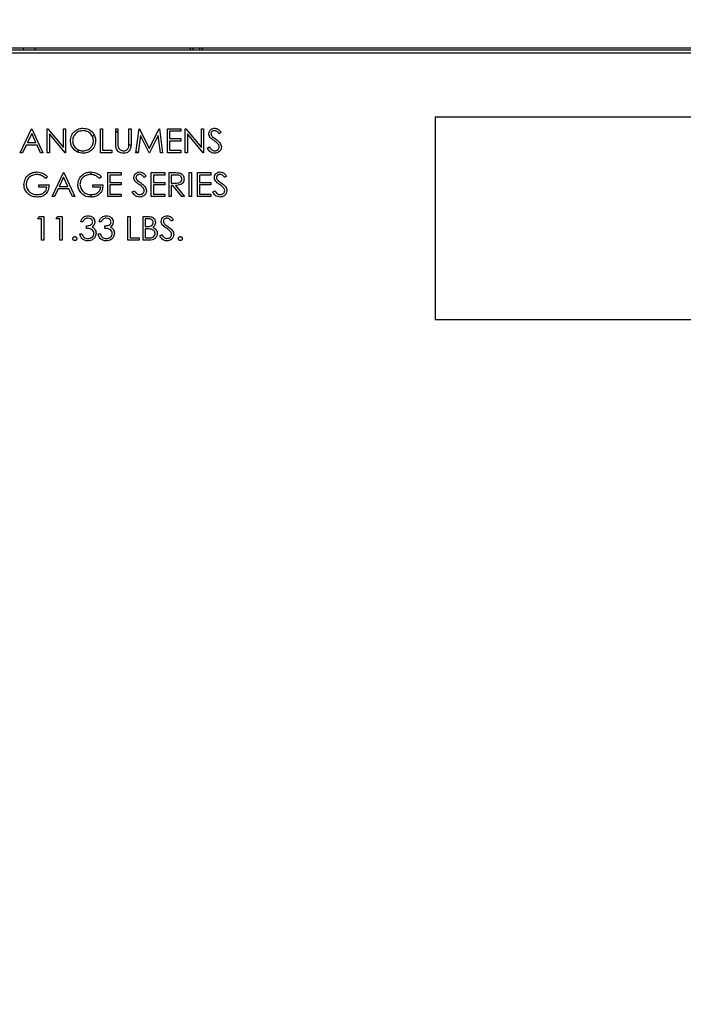
# Paper-space layout 'Sheet2' of a CAD drawing. Units: inches. Extents: x 6 to 198, y 3 to 129.
# Drawn here: x 93 to 99, y 89 to 98 of the extents above; entities that cross this region are included whole.
import ezdxf

# ---------------------------------------------------------------- set-up
doc = ezdxf.new("R2010")
doc.units = ezdxf.units.IN
doc.header["$MEASUREMENT"] = 0
doc.layers.add('LAYER_1', color=5, linetype='Continuous')
doc.styles.add('SLDTEXTSTYLE0', font='TXT', dxfattribs={"width": 0.75})
doc.dimstyles.new('SLDDIMSTYLE0', dxfattribs={"dimtxt": 1.25, "dimasz": 1.25, "dimexe": 0, "dimexo": 0.0625, "dimgap": 0.3125, "dimtad": 0, "dimtih": 1, "dimtoh": 1, "dimrnd": 1e-09, "dimzin": 12, "dimdsep": 46, "dimtxsty": 'SLDTEXTSTYLE0', "dimsah": 1, "dimcen": 0.09, "dimadec": 0, "dimazin": 3, "dimtfac": 1, "dimtofl": 0, "dimtmove": 0, "dimatfit": 3, "dimfxl": 1, "dimfrac": 2, "dimtolj": 1, "dimtzin": 12, "dimarcsym": 0})

# ---------------------------------------------------------------- blocks, each defined once
blk = doc.blocks.new('_D_29')
at = {"layer": 'LAYER_1', "color": 7, "ltscale": 12}
for p, q in [((84.266, 93.3519), (84.266, 102.418)), ((101.2718, 93.3519), (101.2718, 102.418)), ((84.266, 100.918), (89.2169, 100.918)), ((90.6914, 100.918), (90.3112, 100.918)), ((90.3112, 100.918), (90.3112, 98.9319)), ((94.8465, 100.918), (95.2267, 100.918)), ((95.2267, 100.918), (95.2267, 98.9319)), ((101.2718, 100.918), (96.321, 100.918)), ((90.3112, 98.9319), (90.6914, 98.9319)), ((95.2267, 98.9319), (94.8465, 98.9319))]:
    blk.add_line(p, q, dxfattribs=at)
for points in [[(84.266, 100.918), (85.516, 100.7257), (85.516, 101.1103)], [(101.2718, 100.918), (100.0218, 101.1103), (100.0218, 100.7257)]]:
    blk.add_solid(points, dxfattribs=at)
at = {"layer": 'LAYER_1', "color": 7, "ltscale": 12, "char_height": 1.25, "attachment_point": 1, "style": 'SLDTEXTSTYLE0'}
for s, insert in [('17.01', (90.6914, 102.7828)), ('431.9', (90.6914, 100.5433))]:
    blk.add_mtext(s, dxfattribs=dict(at, insert=insert))
blk = doc.blocks.new('_D_31')
at = {"layer": 'LAYER_1', "color": 7, "ltscale": 12}
for p, q in [((38.6845, 93.3519), (38.6845, 109.9738)), ((101.2718, 93.3519), (101.2718, 109.9738)), ((38.6845, 108.4738), (65.9643, 108.4738)), ((67.4388, 108.4738), (67.0586, 108.4738)), ((67.0586, 108.4738), (67.0586, 106.4877)), ((72.5175, 108.4738), (72.8977, 108.4738)), ((72.8977, 108.4738), (72.8977, 106.4877)), ((101.2718, 108.4738), (73.992, 108.4738)), ((67.0586, 106.4877), (67.4388, 106.4877)), ((72.8977, 106.4877), (72.5175, 106.4877))]:
    blk.add_line(p, q, dxfattribs=at)
for points in [[(38.6845, 108.4738), (39.9345, 108.2815), (39.9345, 108.6661)], [(101.2718, 108.4738), (100.0218, 108.6661), (100.0218, 108.2815)]]:
    blk.add_solid(points, dxfattribs=at)
at = {"layer": 'LAYER_1', "color": 7, "ltscale": 12, "char_height": 1.25, "attachment_point": 1, "style": 'SLDTEXTSTYLE0'}
for s, insert in [('62.59', (67.9006, 110.3386)), ('1589.7', (67.4388, 108.099))]:
    blk.add_mtext(s, dxfattribs=dict(at, insert=insert))
blk = doc.blocks.new('_D_41')
at = {"layer": 'LAYER_1', "color": 7, "ltscale": 12}
for p, q in [((106.0019, 98.0801), (118.8588, 98.0801)), ((117.3588, 98.0801), (117.3588, 90.3541)), ((115.2813, 88.1145), (114.9011, 88.1145)), ((114.9011, 88.1145), (114.9011, 86.1284)), ((119.4364, 88.1145), (119.8166, 88.1145)), ((119.8166, 88.1145), (119.8166, 86.1284)), ((114.9011, 86.1284), (115.2813, 86.1284)), ((119.8166, 86.1284), (119.4364, 86.1284)), ((117.3588, 78.149), (117.3588, 85.8749)), ((94.2002, 78.149), (118.8588, 78.149))]:
    blk.add_line(p, q, dxfattribs=at)
for points in [[(117.3588, 98.0801), (117.1665, 96.8301), (117.5512, 96.8301)], [(117.3588, 78.149), (117.5512, 79.399), (117.1665, 79.399)]]:
    blk.add_solid(points, dxfattribs=at)
at = {"layer": 'LAYER_1', "color": 7, "ltscale": 12, "char_height": 1.25, "attachment_point": 1, "style": 'SLDTEXTSTYLE0'}
for s, insert in [('19.93', (115.2813, 89.9793)), ('506.3', (115.2813, 87.7397))]:
    blk.add_mtext(s, dxfattribs=dict(at, insert=insert))

psp = doc.layouts.new('Sheet2')

# ---------------------------------------------------------------- linework, layer by layer
at = {"color": 7, "linetype": 'Continuous', "lineweight": 25, "ltscale": 12}
for p, q in [((100.5758, 98.0604), (86.6079, 98.0604)), ((92.7651, 98.0801), (86.8212, 98.0801)), ((92.7651, 98.0604), (92.7651, 98.0801)), ((92.8813, 98.0801), (92.7651, 98.0801)), ((92.8813, 98.0604), (92.8813, 98.0801)), ((94.4205, 98.0801), (92.8813, 98.0801)), ((94.4205, 98.0604), (94.4205, 98.0801)), ((94.442, 98.0801), (94.4205, 98.0801)), ((94.442, 98.0801), (94.442, 98.0604)), ((94.5109, 98.0801), (94.442, 98.0801)), ((94.5109, 98.0604), (94.5109, 98.0801)), ((94.5367, 98.0801), (94.5109, 98.0801)), ((94.5367, 98.0604), (94.5367, 98.0801)), ((100.3625, 98.0801), (94.5367, 98.0801)), ((102.4698, 98.0308), (84.7533, 98.0308)), ((100.4226, 97.397), (96.8399, 97.397)), ((96.8399, 97.397), (96.8399, 95.397)), ((92.7348, 97.0466), (92.8468, 97.2828)), ((92.8468, 97.2828), (92.8499, 97.2828)), ((92.8499, 97.2828), (92.9589, 97.0466)), ((93.0013, 97.2828), (93.0057, 97.2828)), ((93.0013, 97.0466), (93.0013, 97.2828)), ((93.0057, 97.2828), (93.1618, 97.0969)), ((93.1618, 97.2828), (93.183, 97.2828)), ((93.1618, 97.0969), (93.1618, 97.2828)), ((93.183, 97.2828), (93.183, 97.0466)), ((93.5283, 97.2828), (93.5495, 97.2828)), ((93.5283, 97.0466), (93.5283, 97.2828)), ((93.5495, 97.2828), (93.5495, 97.0708)), ((93.6797, 97.2828), (93.7009, 97.2828)), ((93.6797, 97.1401), (93.6797, 97.2828)), ((93.7009, 97.2828), (93.7009, 97.1413)), ((93.8099, 97.2828), (93.8311, 97.2828)), ((93.8099, 97.1413), (93.8099, 97.2828)), ((93.8311, 97.2828), (93.8311, 97.1401)), ((93.8796, 97.0466), (93.9107, 97.2828)), ((93.9107, 97.2828), (93.9138, 97.2828)), ((93.9138, 97.2828), (94.0113, 97.089)), ((94.0113, 97.089), (94.1086, 97.2828)), ((94.1086, 97.2828), (94.1117, 97.2828)), ((94.1117, 97.2828), (94.143, 97.0466)), ((94.1915, 97.2828), (94.3247, 97.2828)), ((94.1915, 97.0466), (94.1915, 97.2828)), ((94.3247, 97.2828), (94.3247, 97.2586)), ((94.3671, 97.2828), (94.3716, 97.2828)), ((94.3671, 97.0466), (94.3671, 97.2828)), ((94.3716, 97.2828), (94.5276, 97.0969)), ((94.5276, 97.2828), (94.5488, 97.2828)), ((94.5276, 97.0969), (94.5276, 97.2828)), ((94.5488, 97.2828), (94.5488, 97.0466)), ((92.8481, 97.2368), (92.8053, 97.1465)), ((92.8898, 97.1465), (92.8481, 97.2368)), ((93.1782, 97.0466), (93.0225, 97.2321)), ((93.0225, 97.2321), (93.0225, 97.0466)), ((93.4487, 97.2086), (93.4651, 97.2249)), ((93.6797, 97.2639), (93.7009, 97.2427)), ((93.9235, 97.2169), (93.9009, 97.0466)), ((94.0091, 97.0466), (93.9235, 97.2169)), ((94.0991, 97.2166), (94.0138, 97.0466)), ((94.1217, 97.0466), (94.0991, 97.2166)), ((94.2127, 97.2586), (94.2127, 97.1859)), ((94.3247, 97.2586), (94.2127, 97.2586)), ((94.2127, 97.1859), (94.3247, 97.1859)), ((94.3247, 97.1859), (94.3247, 97.1617)), ((94.544, 97.0466), (94.3883, 97.2321)), ((94.3883, 97.2321), (94.3883, 97.0466)), ((94.7215, 97.2489), (94.7023, 97.2344)), ((92.7938, 97.1223), (92.7579, 97.0466)), ((92.9009, 97.1223), (92.7938, 97.1223)), ((92.8053, 97.1465), (92.8898, 97.1465)), ((92.9359, 97.0466), (92.9009, 97.1223)), ((93.8098, 97.1337), (93.8298, 97.1137)), ((94.2127, 97.1617), (94.2127, 97.0708)), ((94.3247, 97.1617), (94.2127, 97.1617)), ((94.5852, 97.0922), (94.6052, 97.1041)), ((92.7579, 97.0466), (92.7348, 97.0466)), ((92.9589, 97.0466), (92.9359, 97.0466)), ((93.0225, 97.0466), (93.0013, 97.0466)), ((93.183, 97.0466), (93.1782, 97.0466)), ((93.2955, 97.0554), (93.3132, 97.0731)), ((93.6403, 97.0466), (93.5283, 97.0466)), ((93.5495, 97.0708), (93.6403, 97.0708)), ((93.6403, 97.0708), (93.6403, 97.0466)), ((93.9009, 97.0466), (93.8796, 97.0466)), ((93.8816, 97.062), (93.897, 97.0466)), ((94.0138, 97.0466), (94.0091, 97.0466)), ((94.143, 97.0466), (94.1217, 97.0466)), ((94.3247, 97.0466), (94.1915, 97.0466)), ((94.2127, 97.0708), (94.3247, 97.0708)), ((94.3247, 97.0708), (94.3247, 97.0466)), ((94.3883, 97.0466), (94.3671, 97.0466)), ((94.5488, 97.0466), (94.544, 97.0466)), ((93.0043, 96.8094), (92.9862, 96.7922)), ((93.0498, 96.6135), (93.1618, 96.8497)), ((93.1631, 96.8037), (93.1203, 96.7135)), ((93.1618, 96.8497), (93.1648, 96.8497)), ((93.2047, 96.7135), (93.1631, 96.8037)), ((93.1648, 96.8497), (93.2739, 96.6135)), ((93.4344, 96.8314), (93.4344, 96.8557)), ((93.5373, 96.8094), (93.5192, 96.7922)), ((93.6009, 96.8497), (93.7342, 96.8497)), ((93.6009, 96.6135), (93.6009, 96.8497)), ((93.6221, 96.8255), (93.6221, 96.7528)), ((93.7342, 96.8255), (93.6221, 96.8255)), ((93.7342, 96.8497), (93.7342, 96.8255)), ((93.9795, 96.8158), (93.9603, 96.8013)), ((94.031, 96.8497), (94.1642, 96.8497)), ((94.031, 96.6135), (94.031, 96.8497)), ((94.0522, 96.8255), (94.0522, 96.7528)), ((94.1642, 96.8255), (94.0522, 96.8255)), ((94.1642, 96.8497), (94.1642, 96.8255)), ((94.2066, 96.8497), (94.2539, 96.8497)), ((94.2066, 96.6135), (94.2066, 96.8497)), ((94.2278, 96.8255), (94.2278, 96.7468)), ((94.2721, 96.8255), (94.2278, 96.8255)), ((94.4065, 96.8497), (94.4277, 96.8497)), ((94.4065, 96.6135), (94.4065, 96.8497)), ((94.4277, 96.8497), (94.4277, 96.6135)), ((94.4883, 96.8497), (94.6215, 96.8497)), ((94.4883, 96.6135), (94.4883, 96.8497)), ((94.5095, 96.8255), (94.5095, 96.7528)), ((94.6215, 96.8255), (94.5095, 96.8255)), ((94.6215, 96.8497), (94.6215, 96.8255)), ((94.776, 96.8158), (94.7568, 96.8013)), ((92.9195, 96.7286), (93.0195, 96.7286)), ((92.9195, 96.7044), (92.9195, 96.7286)), ((92.9983, 96.7044), (92.9195, 96.7044)), ((93.1203, 96.7135), (93.2047, 96.7135)), ((93.4525, 96.7286), (93.5525, 96.7286)), ((93.4525, 96.7044), (93.4525, 96.7286)), ((93.5313, 96.7044), (93.4525, 96.7044)), ((93.6221, 96.7528), (93.7342, 96.7528)), ((93.6221, 96.7286), (93.6221, 96.6378)), ((93.7342, 96.7286), (93.6221, 96.7286)), ((93.7342, 96.7528), (93.7342, 96.7286)), ((94.0522, 96.7528), (94.1642, 96.7528)), ((94.0522, 96.7286), (94.0522, 96.6378)), ((94.1642, 96.7286), (94.0522, 96.7286)), ((94.1642, 96.7528), (94.1642, 96.7286)), ((94.2278, 96.7468), (94.2711, 96.7464)), ((94.2278, 96.7225), (94.2278, 96.6135)), ((94.2451, 96.7225), (94.2278, 96.7225)), ((94.3318, 96.6135), (94.2451, 96.7225)), ((94.2713, 96.7225), (94.3581, 96.6135)), ((94.5095, 96.7528), (94.6215, 96.7528)), ((94.5095, 96.7286), (94.5095, 96.6378)), ((94.6215, 96.7286), (94.5095, 96.7286)), ((94.6215, 96.7528), (94.6215, 96.7286)), ((93.0729, 96.6135), (93.0498, 96.6135)), ((93.1088, 96.6892), (93.0729, 96.6135)), ((93.2159, 96.6892), (93.1088, 96.6892)), ((93.2508, 96.6135), (93.2159, 96.6892)), ((93.2739, 96.6135), (93.2508, 96.6135)), ((93.4344, 96.6075), (93.4344, 96.6317)), ((93.7342, 96.6135), (93.6009, 96.6135)), ((93.6221, 96.6378), (93.7342, 96.6378)), ((93.7342, 96.6378), (93.7342, 96.6135)), ((93.8432, 96.6591), (93.8632, 96.6711)), ((94.1642, 96.6135), (94.031, 96.6135)), ((94.0522, 96.6378), (94.1642, 96.6378)), ((94.1642, 96.6378), (94.1642, 96.6135)), ((94.2278, 96.6135), (94.2066, 96.6135)), ((94.3581, 96.6135), (94.3318, 96.6135)), ((94.4277, 96.6135), (94.4065, 96.6135)), ((94.6215, 96.6135), (94.4883, 96.6135)), ((94.5095, 96.6378), (94.6215, 96.6378)), ((94.6215, 96.6378), (94.6215, 96.6135)), ((94.6397, 96.6591), (94.6597, 96.6711)), ((92.9089, 96.3924), (92.9228, 96.4167)), ((92.9228, 96.4167), (92.9665, 96.4167)), ((92.9665, 96.4167), (92.9665, 96.1805)), ((93.0906, 96.3924), (93.1045, 96.4167)), ((93.1045, 96.4167), (93.1482, 96.4167)), ((93.1482, 96.4167), (93.1482, 96.1805)), ((93.7993, 96.4167), (93.8205, 96.4167)), ((93.7993, 96.1805), (93.7993, 96.4167)), ((93.8205, 96.4167), (93.8205, 96.2047)), ((93.9507, 96.4167), (93.9968, 96.4167)), ((93.9507, 96.1805), (93.9507, 96.4167)), ((92.9453, 96.3924), (92.9089, 96.3924)), ((92.9453, 96.1805), (92.9453, 96.3924)), ((93.127, 96.3924), (93.0906, 96.3924)), ((93.127, 96.1805), (93.127, 96.3924)), ((93.3541, 96.3622), (93.3329, 96.3622)), ((93.3905, 96.2986), (93.3905, 96.3228)), ((93.5358, 96.3622), (93.5146, 96.3622)), ((93.5722, 96.2986), (93.5722, 96.3228)), ((93.9719, 96.3924), (93.9719, 96.3167)), ((94.0007, 96.3924), (93.9719, 96.3924)), ((93.9719, 96.3167), (93.9862, 96.3167)), ((94.2505, 96.3827), (94.2314, 96.3682)), ((93.3238, 96.2441), (93.345, 96.2441)), ((93.5055, 96.2441), (93.5267, 96.2441)), ((93.986, 96.2925), (93.9719, 96.2925)), ((93.9719, 96.2925), (93.9719, 96.2047)), ((94.1143, 96.226), (94.1342, 96.238)), ((92.9665, 96.1805), (92.9453, 96.1805)), ((93.1482, 96.1805), (93.127, 96.1805)), ((93.9114, 96.1805), (93.7993, 96.1805)), ((93.8205, 96.2047), (93.9114, 96.2047)), ((93.9114, 96.2047), (93.9114, 96.1805)), ((94.0146, 96.1805), (93.9507, 96.1805)), ((93.9719, 96.2047), (94.0021, 96.2047)), ((96.8399, 95.397), (100.4226, 95.397))]:
    psp.add_line(p, q, dxfattribs=at)
for points, knots in [([(93.2315, 97.1637), (93.2336, 97.1819), (93.238, 97.2183), (93.2703, 97.2599), (93.3111, 97.2846), (93.3398, 97.2874), (93.3541, 97.2889)], [0, 0, 0, 0, 0.279731, 0.559327, 0.77968, 1, 1, 1, 1]), ([(93.3541, 97.2889), (93.3726, 97.2869), (93.4096, 97.283), (93.451, 97.2495), (93.4762, 97.2084), (93.4786, 97.1793), (93.4798, 97.1648)], [0, 0, 0, 0, 0.279767, 0.559358, 0.779571, 1, 1, 1, 1]), ([(94.6003, 97.2337), (94.6014, 97.2421), (94.6034, 97.2589), (94.6195, 97.2771), (94.6388, 97.2872), (94.652, 97.2883), (94.6585, 97.2889)], [0, 0, 0, 0, 0.279553, 0.558798, 0.779378, 1, 1, 1, 1]), ([(94.6585, 97.2889), (94.6658, 97.2882), (94.6804, 97.2867), (94.7031, 97.2728), (94.7145, 97.258), (94.7215, 97.2489)], [0, 0, 0, 0, 0.27975, 0.559501, 1, 1, 1, 1]), ([(93.3552, 97.2646), (93.3402, 97.2627), (93.3104, 97.2588), (93.2763, 97.2325), (93.2559, 97.1991), (93.2537, 97.1755), (93.2527, 97.1638)], [0, 0, 0, 0, 0.279627, 0.55935, 0.77963, 1, 1, 1, 1]), ([(93.4586, 97.1648), (93.4568, 97.1798), (93.4532, 97.2098), (93.4244, 97.2424), (93.3904, 97.2612), (93.3669, 97.2635), (93.3552, 97.2646)], [0, 0, 0, 0, 0.279468, 0.55887, 0.779516, 1, 1, 1, 1]), ([(94.6135, 97.1978), (94.6094, 97.2039), (94.6019, 97.2149), (94.6008, 97.228), (94.6003, 97.2337)], [0, 0, 0, 0, 0.55984, 1, 1, 1, 1]), ([(94.6522, 97.1657), (94.6445, 97.1711), (94.6308, 97.1808), (94.6188, 97.1926), (94.6135, 97.1978)], [0, 0, 0, 0, 0.560413, 1, 1, 1, 1]), ([(94.6562, 97.2646), (94.6514, 97.2643), (94.6418, 97.2635), (94.6303, 97.2562), (94.6227, 97.2461), (94.6219, 97.2385), (94.6215, 97.2347)], [0, 0, 0, 0, 0.280274, 0.559931, 0.77992, 1, 1, 1, 1]), ([(94.6215, 97.2347), (94.6218, 97.2314), (94.6224, 97.2249), (94.6275, 97.214), (94.6334, 97.2079), (94.6371, 97.2042)], [0, 0, 0, 0, 0.279946, 0.559774, 1, 1, 1, 1]), ([(94.6371, 97.2042), (94.6429, 97.1997), (94.6533, 97.1916), (94.6641, 97.184), (94.6688, 97.1807)], [0, 0, 0, 0, 0.559906, 1, 1, 1, 1]), ([(94.7023, 97.2344), (94.6956, 97.2429), (94.6863, 97.2549), (94.6688, 97.2637), (94.6604, 97.2643), (94.6562, 97.2646)], [0, 0, 0, 0, 0.559818, 0.779848, 1, 1, 1, 1]), ([(93.356, 97.0405), (93.3377, 97.0426), (93.3011, 97.0466), (93.2604, 97.08), (93.2353, 97.1206), (93.2327, 97.1493), (93.2315, 97.1637)], [0, 0, 0, 0, 0.279663, 0.559354, 0.779636, 1, 1, 1, 1]), ([(93.2527, 97.1638), (93.2545, 97.1489), (93.2581, 97.1191), (93.2866, 97.087), (93.3201, 97.0676), (93.3435, 97.0657), (93.3552, 97.0648)], [0, 0, 0, 0, 0.279416, 0.559077, 0.779478, 1, 1, 1, 1]), ([(93.3552, 97.0648), (93.3702, 97.0665), (93.4001, 97.0699), (93.4349, 97.0958), (93.4553, 97.1294), (93.4575, 97.153), (93.4586, 97.1648)], [0, 0, 0, 0, 0.27983, 0.559389, 0.779654, 1, 1, 1, 1]), ([(93.4798, 97.1648), (93.4777, 97.1465), (93.4736, 97.1098), (93.4399, 97.0692), (93.3992, 97.0442), (93.3704, 97.0418), (93.356, 97.0405)], [0, 0, 0, 0, 0.27963, 0.559343, 0.779597, 1, 1, 1, 1]), ([(93.6839, 97.0904), (93.6824, 97.0996), (93.6797, 97.1161), (93.6797, 97.1328), (93.6797, 97.1401)], [0, 0, 0, 0, 0.559499, 1, 1, 1, 1]), ([(93.7577, 97.0405), (93.7487, 97.0411), (93.7308, 97.0424), (93.7082, 97.0541), (93.6916, 97.0706), (93.6865, 97.0838), (93.6839, 97.0904)], [0, 0, 0, 0, 0.280221, 0.559914, 0.779952, 1, 1, 1, 1]), ([(93.7009, 97.1413), (93.7009, 97.1354), (93.7008, 97.1249), (93.7015, 97.1145), (93.7018, 97.1099)], [0, 0, 0, 0, 0.5601244, 1, 1, 1, 1]), ([(93.7018, 97.1099), (93.7033, 97.1026), (93.7063, 97.0882), (93.7266, 97.0697), (93.7452, 97.0666), (93.7565, 97.0648)], [0, 0, 0, 0, 0.281057, 0.560821, 1, 1, 1, 1]), ([(93.7565, 97.0648), (93.763, 97.0655), (93.7761, 97.0669), (93.7918, 97.0769), (93.8026, 97.09), (93.8058, 97.0997), (93.8075, 97.1046)], [0, 0, 0, 0, 0.279787, 0.559377, 0.779569, 1, 1, 1, 1]), ([(93.8311, 97.1401), (93.8309, 97.127), (93.8305, 97.1008), (93.8162, 97.0659), (93.7888, 97.0439), (93.7681, 97.0416), (93.7577, 97.0405)], [0, 0, 0, 0, 0.281655, 0.560111, 0.78008, 1, 1, 1, 1]), ([(93.8075, 97.1046), (93.8084, 97.1114), (93.81, 97.1236), (93.8099, 97.1359), (93.8099, 97.1413)], [0, 0, 0, 0, 0.559624, 1, 1, 1, 1]), ([(94.657, 97.0405), (94.6483, 97.0414), (94.6308, 97.0432), (94.6039, 97.061), (94.5923, 97.0803), (94.5852, 97.0922)], [0, 0, 0, 0, 0.27988, 0.559666, 1, 1, 1, 1]), ([(94.6052, 97.1041), (94.6122, 97.0933), (94.622, 97.0783), (94.642, 97.0663), (94.652, 97.0653), (94.657, 97.0648)], [0, 0, 0, 0, 0.5593206, 0.7797817, 1, 1, 1, 1]), ([(94.6948, 97.128), (94.6875, 97.1358), (94.6745, 97.1497), (94.6591, 97.1608), (94.6522, 97.1657)], [0, 0, 0, 0, 0.559496, 1, 1, 1, 1]), ([(94.657, 97.0648), (94.6634, 97.0654), (94.6761, 97.0667), (94.6916, 97.0762), (94.7014, 97.0898), (94.7027, 97.0998), (94.7033, 97.1048)], [0, 0, 0, 0, 0.280276, 0.560148, 0.780153, 1, 1, 1, 1]), ([(94.7245, 97.1045), (94.7232, 97.0948), (94.7205, 97.0755), (94.7016, 97.0549), (94.6798, 97.0424), (94.6646, 97.0412), (94.657, 97.0405)], [0, 0, 0, 0, 0.279183, 0.559085, 0.779446, 1, 1, 1, 1]), ([(94.6688, 97.1807), (94.6837, 97.1697), (94.7043, 97.1545), (94.7218, 97.126), (94.7236, 97.1116), (94.7245, 97.1045)], [0, 0, 0, 0, 0.560115, 0.780284, 1, 1, 1, 1]), ([(94.7033, 97.1048), (94.7027, 97.1095), (94.7017, 97.1179), (94.6969, 97.1249), (94.6948, 97.128)], [0, 0, 0, 0, 0.55899, 1, 1, 1, 1]), ([(92.7711, 96.7317), (92.7735, 96.7502), (92.7781, 96.7873), (92.8121, 96.8288), (92.8545, 96.8523), (92.8836, 96.8546), (92.8982, 96.8558)], [0, 0, 0, 0, 0.27959, 0.559072, 0.779411, 1, 1, 1, 1]), ([(92.8975, 96.8316), (92.8825, 96.8298), (92.8527, 96.8261), (92.8178, 96.8009), (92.7963, 96.7679), (92.7937, 96.7444), (92.7923, 96.7327)], [0, 0, 0, 0, 0.279847, 0.559555, 0.779847, 1, 1, 1, 1]), ([(92.9862, 96.7922), (92.9716, 96.8042), (92.9455, 96.8257), (92.9121, 96.8298), (92.8975, 96.8316)], [0, 0, 0, 0, 0.55984, 1, 1, 1, 1]), ([(92.8982, 96.8558), (92.9207, 96.853), (92.9609, 96.848), (92.991, 96.8212), (93.0043, 96.8094)], [0, 0, 0, 0, 0.558579, 1, 1, 1, 1]), ([(93.3041, 96.7317), (93.3065, 96.7502), (93.3111, 96.7873), (93.3451, 96.8288), (93.3875, 96.8523), (93.4166, 96.8546), (93.4312, 96.8558)], [0, 0, 0, 0, 0.27959, 0.559072, 0.779411, 1, 1, 1, 1]), ([(93.4305, 96.8316), (93.4155, 96.8298), (93.3857, 96.8261), (93.3508, 96.8009), (93.3293, 96.7679), (93.3267, 96.7444), (93.3253, 96.7327)], [0, 0, 0, 0, 0.279847, 0.559555, 0.779847, 1, 1, 1, 1]), ([(93.5192, 96.7922), (93.5046, 96.8042), (93.4785, 96.8257), (93.4452, 96.8298), (93.4305, 96.8316)], [0, 0, 0, 0, 0.55984, 1, 1, 1, 1]), ([(93.4312, 96.8558), (93.4537, 96.853), (93.4939, 96.848), (93.524, 96.8212), (93.5373, 96.8094)], [0, 0, 0, 0, 0.558579, 1, 1, 1, 1]), ([(93.8584, 96.8007), (93.8594, 96.8091), (93.8614, 96.8258), (93.8776, 96.844), (93.8968, 96.8541), (93.91, 96.8552), (93.9166, 96.8558)], [0, 0, 0, 0, 0.279553, 0.558798, 0.779378, 1, 1, 1, 1]), ([(93.8716, 96.7647), (93.8674, 96.7708), (93.86, 96.7818), (93.8588, 96.7949), (93.8584, 96.8007)], [0, 0, 0, 0, 0.55984, 1, 1, 1, 1]), ([(93.9142, 96.8316), (93.9094, 96.8312), (93.8998, 96.8305), (93.8883, 96.8231), (93.8807, 96.813), (93.8799, 96.8054), (93.8796, 96.8017)], [0, 0, 0, 0, 0.280274, 0.559931, 0.77992, 1, 1, 1, 1]), ([(93.8796, 96.8017), (93.8798, 96.7984), (93.8804, 96.7918), (93.8855, 96.7809), (93.8915, 96.7749), (93.8951, 96.7711)], [0, 0, 0, 0, 0.279946, 0.559774, 1, 1, 1, 1]), ([(93.9603, 96.8013), (93.9536, 96.8099), (93.9443, 96.8218), (93.9269, 96.8306), (93.9184, 96.8313), (93.9142, 96.8316)], [0, 0, 0, 0, 0.559818, 0.779848, 1, 1, 1, 1]), ([(93.9166, 96.8558), (93.9238, 96.8551), (93.9384, 96.8537), (93.9611, 96.8398), (93.9725, 96.8249), (93.9795, 96.8158)], [0, 0, 0, 0, 0.27975, 0.559501, 1, 1, 1, 1]), ([(94.2539, 96.8497), (94.2639, 96.8498), (94.2818, 96.8498), (94.2996, 96.8475), (94.3074, 96.8465)], [0, 0, 0, 0, 0.56024, 1, 1, 1, 1]), ([(94.3338, 96.7866), (94.3336, 96.7901), (94.3331, 96.797), (94.3284, 96.8064), (94.3217, 96.8144), (94.3042, 96.826), (94.2864, 96.8257), (94.2721, 96.8255)], [0, 0, 0, 0, 0.125307, 0.250617, 0.375954, 0.501281, 1, 1, 1, 1]), ([(94.3074, 96.8465), (94.3148, 96.8441), (94.3296, 96.8392), (94.3452, 96.8232), (94.3538, 96.8049), (94.3546, 96.7927), (94.355, 96.7866)], [0, 0, 0, 0, 0.279797, 0.5595, 0.779626, 1, 1, 1, 1]), ([(94.6548, 96.8007), (94.6559, 96.8091), (94.6579, 96.8258), (94.674, 96.844), (94.6933, 96.8541), (94.7065, 96.8552), (94.713, 96.8558)], [0, 0, 0, 0, 0.279553, 0.558798, 0.779378, 1, 1, 1, 1]), ([(94.668, 96.7647), (94.6639, 96.7708), (94.6564, 96.7818), (94.6553, 96.7949), (94.6548, 96.8007)], [0, 0, 0, 0, 0.55984, 1, 1, 1, 1]), ([(94.7107, 96.8316), (94.7059, 96.8312), (94.6963, 96.8305), (94.6848, 96.8231), (94.6772, 96.813), (94.6764, 96.8054), (94.676, 96.8017)], [0, 0, 0, 0, 0.280274, 0.559931, 0.77992, 1, 1, 1, 1]), ([(94.676, 96.8017), (94.6763, 96.7984), (94.6769, 96.7918), (94.682, 96.7809), (94.688, 96.7749), (94.6916, 96.7711)], [0, 0, 0, 0, 0.2799464, 0.5597741, 1, 1, 1, 1]), ([(94.7568, 96.8013), (94.7501, 96.8099), (94.7408, 96.8218), (94.7234, 96.8306), (94.7149, 96.8313), (94.7107, 96.8316)], [0, 0, 0, 0, 0.559818, 0.779848, 1, 1, 1, 1]), ([(94.713, 96.8558), (94.7203, 96.8551), (94.7349, 96.8537), (94.7576, 96.8398), (94.769, 96.8249), (94.776, 96.8158)], [0, 0, 0, 0, 0.27975, 0.559501, 1, 1, 1, 1]), ([(92.8001, 96.6521), (92.7908, 96.6656), (92.7741, 96.6898), (92.772, 96.7189), (92.7711, 96.7317)], [0, 0, 0, 0, 0.559317, 1, 1, 1, 1]), ([(92.7923, 96.7327), (92.7947, 96.7171), (92.7996, 96.6858), (92.8309, 96.6528), (92.8674, 96.6346), (92.892, 96.6327), (92.9043, 96.6317)], [0, 0, 0, 0, 0.279061, 0.558584, 0.779236, 1, 1, 1, 1]), ([(93.0195, 96.7286), (93.018, 96.7108), (93.0151, 96.6752), (92.9852, 96.6331), (92.9444, 96.6103), (92.9164, 96.6084), (92.9024, 96.6075)], [0, 0, 0, 0, 0.280351, 0.559367, 0.779371, 1, 1, 1, 1]), ([(92.9043, 96.6317), (92.9165, 96.6326), (92.9408, 96.6345), (92.9708, 96.6521), (92.9915, 96.6763), (92.996, 96.695), (92.9983, 96.7044)], [0, 0, 0, 0, 0.280254, 0.559912, 0.779941, 1, 1, 1, 1]), ([(93.3331, 96.6521), (93.3238, 96.6656), (93.3071, 96.6898), (93.3051, 96.7189), (93.3041, 96.7317)], [0, 0, 0, 0, 0.559317, 1, 1, 1, 1]), ([(93.3253, 96.7327), (93.3278, 96.7171), (93.3326, 96.6858), (93.3639, 96.6528), (93.4004, 96.6346), (93.425, 96.6327), (93.4373, 96.6317)], [0, 0, 0, 0, 0.279061, 0.558584, 0.779236, 1, 1, 1, 1]), ([(93.5525, 96.7286), (93.551, 96.7108), (93.5481, 96.6752), (93.5182, 96.6331), (93.4774, 96.6103), (93.4495, 96.6084), (93.4355, 96.6075)], [0, 0, 0, 0, 0.280351, 0.559367, 0.779371, 1, 1, 1, 1]), ([(93.4373, 96.6317), (93.4495, 96.6326), (93.4738, 96.6345), (93.5038, 96.6521), (93.5245, 96.6763), (93.529, 96.695), (93.5313, 96.7044)], [0, 0, 0, 0, 0.2802537, 0.5599124, 0.7799408, 1, 1, 1, 1]), ([(93.9103, 96.7326), (93.9026, 96.738), (93.8888, 96.7477), (93.8768, 96.7595), (93.8716, 96.7647)], [0, 0, 0, 0, 0.560413, 1, 1, 1, 1]), ([(93.8951, 96.7711), (93.9009, 96.7666), (93.9114, 96.7585), (93.9221, 96.751), (93.9269, 96.7476)], [0, 0, 0, 0, 0.559906, 1, 1, 1, 1]), ([(93.9529, 96.6949), (93.9456, 96.7027), (93.9326, 96.7166), (93.9171, 96.7277), (93.9103, 96.7326)], [0, 0, 0, 0, 0.559496, 1, 1, 1, 1]), ([(93.9269, 96.7476), (93.9417, 96.7367), (93.9623, 96.7214), (93.9799, 96.693), (93.9816, 96.6786), (93.9825, 96.6714)], [0, 0, 0, 0, 0.5601154, 0.7802838, 1, 1, 1, 1]), ([(94.2711, 96.7464), (94.2856, 96.7465), (94.3037, 96.7465), (94.3217, 96.7581), (94.331, 96.7689), (94.3327, 96.7796), (94.3338, 96.7866)], [0, 0, 0, 0, 0.499827, 0.625498, 0.751208, 1, 1, 1, 1]), ([(94.355, 96.7866), (94.3544, 96.7791), (94.3532, 96.7642), (94.3415, 96.7443), (94.3149, 96.7245), (94.2892, 96.7233), (94.2713, 96.7225)], [0, 0, 0, 0, 0.18712, 0.373979, 0.560911, 1, 1, 1, 1]), ([(94.7068, 96.7326), (94.699, 96.738), (94.6853, 96.7477), (94.6733, 96.7595), (94.668, 96.7647)], [0, 0, 0, 0, 0.560413, 1, 1, 1, 1]), ([(94.6916, 96.7711), (94.6974, 96.7666), (94.7078, 96.7585), (94.7186, 96.751), (94.7234, 96.7476)], [0, 0, 0, 0, 0.559906, 1, 1, 1, 1]), ([(94.7493, 96.6949), (94.7421, 96.7027), (94.7291, 96.7166), (94.7136, 96.7277), (94.7068, 96.7326)], [0, 0, 0, 0, 0.559496, 1, 1, 1, 1]), ([(94.7234, 96.7476), (94.7382, 96.7367), (94.7588, 96.7214), (94.7764, 96.693), (94.7781, 96.6786), (94.779, 96.6714)], [0, 0, 0, 0, 0.5601154, 0.7802838, 1, 1, 1, 1]), ([(92.9024, 96.6075), (92.8804, 96.6095), (92.841, 96.6131), (92.8126, 96.6402), (92.8001, 96.6521)], [0, 0, 0, 0, 0.559617, 1, 1, 1, 1]), ([(93.4355, 96.6075), (93.4134, 96.6095), (93.374, 96.6131), (93.3456, 96.6402), (93.3331, 96.6521)], [0, 0, 0, 0, 0.559617, 1, 1, 1, 1]), ([(93.915, 96.6075), (93.9063, 96.6083), (93.8888, 96.6101), (93.8619, 96.6279), (93.8503, 96.6473), (93.8432, 96.6591)], [0, 0, 0, 0, 0.27988, 0.559666, 1, 1, 1, 1]), ([(93.8632, 96.6711), (93.8702, 96.6603), (93.88, 96.6452), (93.9, 96.6333), (93.91, 96.6322), (93.915, 96.6317)], [0, 0, 0, 0, 0.559321, 0.779782, 1, 1, 1, 1]), ([(93.915, 96.6317), (93.9214, 96.6323), (93.9341, 96.6336), (93.9496, 96.6432), (93.9595, 96.6568), (93.9607, 96.6667), (93.9613, 96.6717)], [0, 0, 0, 0, 0.280276, 0.560148, 0.780153, 1, 1, 1, 1]), ([(93.9825, 96.6714), (93.9812, 96.6617), (93.9786, 96.6424), (93.9597, 96.6218), (93.9379, 96.6093), (93.9227, 96.6081), (93.915, 96.6075)], [0, 0, 0, 0, 0.279183, 0.559085, 0.779446, 1, 1, 1, 1]), ([(93.9613, 96.6717), (93.9607, 96.6764), (93.9597, 96.6849), (93.9549, 96.6918), (93.9529, 96.6949)], [0, 0, 0, 0, 0.5589902, 1, 1, 1, 1]), ([(94.7115, 96.6075), (94.7028, 96.6083), (94.6853, 96.6101), (94.6584, 96.6279), (94.6468, 96.6473), (94.6397, 96.6591)], [0, 0, 0, 0, 0.27988, 0.559666, 1, 1, 1, 1]), ([(94.6597, 96.6711), (94.6667, 96.6603), (94.6765, 96.6452), (94.6965, 96.6333), (94.7065, 96.6322), (94.7115, 96.6317)], [0, 0, 0, 0, 0.559321, 0.779782, 1, 1, 1, 1]), ([(94.7115, 96.6317), (94.7179, 96.6323), (94.7306, 96.6336), (94.7461, 96.6432), (94.7559, 96.6568), (94.7572, 96.6667), (94.7578, 96.6717)], [0, 0, 0, 0, 0.2802764, 0.5601478, 0.7801531, 1, 1, 1, 1]), ([(94.779, 96.6714), (94.7777, 96.6617), (94.775, 96.6424), (94.7562, 96.6218), (94.7343, 96.6093), (94.7191, 96.6081), (94.7115, 96.6075)], [0, 0, 0, 0, 0.279183, 0.559085, 0.779446, 1, 1, 1, 1]), ([(94.7578, 96.6717), (94.7572, 96.6764), (94.7562, 96.6849), (94.7514, 96.6918), (94.7493, 96.6949)], [0, 0, 0, 0, 0.55899, 1, 1, 1, 1]), ([(93.3329, 96.3622), (93.3356, 96.3712), (93.3411, 96.3894), (93.3591, 96.4095), (93.381, 96.421), (93.3958, 96.4222), (93.4032, 96.4227)], [0, 0, 0, 0, 0.280288, 0.55968, 0.779747, 1, 1, 1, 1]), ([(93.4032, 96.4227), (93.4128, 96.4217), (93.4319, 96.4197), (93.4548, 96.4045), (93.4693, 96.3839), (93.4713, 96.3689), (93.4722, 96.3614)], [0, 0, 0, 0, 0.280085, 0.559868, 0.780099, 1, 1, 1, 1]), ([(93.5146, 96.3622), (93.5173, 96.3712), (93.5228, 96.3894), (93.5408, 96.4095), (93.5627, 96.421), (93.5775, 96.4222), (93.5849, 96.4227)], [0, 0, 0, 0, 0.280288, 0.55968, 0.779747, 1, 1, 1, 1]), ([(93.5849, 96.4227), (93.5945, 96.4217), (93.6136, 96.4197), (93.6365, 96.4045), (93.651, 96.3839), (93.653, 96.3689), (93.6539, 96.3614)], [0, 0, 0, 0, 0.280085, 0.559868, 0.780099, 1, 1, 1, 1]), ([(93.9968, 96.4167), (94.0069, 96.4165), (94.0271, 96.416), (94.0537, 96.404), (94.0692, 96.3819), (94.071, 96.3661), (94.0719, 96.3581)], [0, 0, 0, 0, 0.281317, 0.559922, 0.779935, 1, 1, 1, 1]), ([(94.1294, 96.3676), (94.1304, 96.376), (94.1325, 96.3928), (94.1486, 96.411), (94.1679, 96.421), (94.181, 96.4222), (94.1876, 96.4227)], [0, 0, 0, 0, 0.279553, 0.558798, 0.779378, 1, 1, 1, 1]), ([(94.1876, 96.4227), (94.1949, 96.422), (94.2094, 96.4206), (94.2322, 96.4067), (94.2436, 96.3918), (94.2505, 96.3827)], [0, 0, 0, 0, 0.27975, 0.559501, 1, 1, 1, 1]), ([(93.4035, 96.3985), (93.3974, 96.398), (93.3851, 96.397), (93.3656, 96.3852), (93.3585, 96.3709), (93.3541, 96.3622)], [0, 0, 0, 0, 0.280636, 0.560364, 1, 1, 1, 1]), ([(93.3905, 96.3228), (93.4038, 96.324), (93.4238, 96.3259), (93.4434, 96.3397), (93.4501, 96.3515), (93.4507, 96.3581), (93.451, 96.3615)], [0, 0, 0, 0, 0.499418, 0.749016, 0.874544, 1, 1, 1, 1]), ([(93.451, 96.3615), (93.4498, 96.3676), (93.4474, 96.3801), (93.4293, 96.3954), (93.4133, 96.3973), (93.4035, 96.3985)], [0, 0, 0, 0, 0.278859, 0.560074, 1, 1, 1, 1]), ([(93.4722, 96.3614), (93.4718, 96.3559), (93.4711, 96.345), (93.4626, 96.3269), (93.4514, 96.3181), (93.4446, 96.3128)], [0, 0, 0, 0, 0.280508, 0.560792, 1, 1, 1, 1]), ([(93.4446, 96.3128), (93.4501, 96.3099), (93.46, 96.3048), (93.4671, 96.2963), (93.4702, 96.2926)], [0, 0, 0, 0, 0.559795, 1, 1, 1, 1]), ([(93.5852, 96.3985), (93.5791, 96.398), (93.5668, 96.397), (93.5473, 96.3852), (93.5402, 96.3709), (93.5358, 96.3622)], [0, 0, 0, 0, 0.280636, 0.5603644, 1, 1, 1, 1]), ([(93.5722, 96.3228), (93.5855, 96.324), (93.6055, 96.3259), (93.6251, 96.3397), (93.6318, 96.3515), (93.6324, 96.3581), (93.6327, 96.3615)], [0, 0, 0, 0, 0.499418, 0.749016, 0.874544, 1, 1, 1, 1]), ([(93.6327, 96.3615), (93.6315, 96.3676), (93.6291, 96.3801), (93.611, 96.3954), (93.595, 96.3973), (93.5852, 96.3985)], [0, 0, 0, 0, 0.278859, 0.560074, 1, 1, 1, 1]), ([(93.6539, 96.3614), (93.6535, 96.3559), (93.6528, 96.345), (93.6443, 96.3269), (93.6331, 96.3181), (93.6263, 96.3128)], [0, 0, 0, 0, 0.280508, 0.560792, 1, 1, 1, 1]), ([(93.6263, 96.3128), (93.6318, 96.3099), (93.6417, 96.3048), (93.6488, 96.2963), (93.6519, 96.2926)], [0, 0, 0, 0, 0.559795, 1, 1, 1, 1]), ([(93.9862, 96.3167), (94.001, 96.3168), (94.0196, 96.3168), (94.0379, 96.3288), (94.045, 96.337), (94.0498, 96.3469), (94.0504, 96.3541), (94.0507, 96.3577)], [0, 0, 0, 0, 0.498607, 0.624009, 0.749401, 0.874736, 1, 1, 1, 1]), ([(94.0507, 96.3577), (94.05, 96.3635), (94.0489, 96.3723), (94.0415, 96.3813), (94.0274, 96.3914), (94.0125, 96.392), (94.0007, 96.3924)], [0, 0, 0, 0, 0.249284, 0.374925, 0.500645, 1, 1, 1, 1]), ([(94.0719, 96.3581), (94.0715, 96.3526), (94.0707, 96.3414), (94.0629, 96.3225), (94.0515, 96.3134), (94.0446, 96.3079)], [0, 0, 0, 0, 0.2808667, 0.5615271, 1, 1, 1, 1]), ([(94.0446, 96.3079), (94.0516, 96.305), (94.0658, 96.2993), (94.0807, 96.2835), (94.0887, 96.2654), (94.0896, 96.2535), (94.09, 96.2475)], [0, 0, 0, 0, 0.280382, 0.559606, 0.779765, 1, 1, 1, 1]), ([(94.1426, 96.3316), (94.1384, 96.3378), (94.131, 96.3487), (94.1299, 96.3618), (94.1294, 96.3676)], [0, 0, 0, 0, 0.55984, 1, 1, 1, 1]), ([(94.1813, 96.2995), (94.1736, 96.305), (94.1599, 96.3147), (94.1479, 96.3265), (94.1426, 96.3316)], [0, 0, 0, 0, 0.560413, 1, 1, 1, 1]), ([(94.1852, 96.3985), (94.1804, 96.3981), (94.1709, 96.3974), (94.1593, 96.39), (94.1518, 96.3799), (94.151, 96.3724), (94.1506, 96.3686)], [0, 0, 0, 0, 0.2802743, 0.5599314, 0.7799201, 1, 1, 1, 1]), ([(94.1506, 96.3686), (94.1509, 96.3653), (94.1514, 96.3587), (94.1565, 96.3478), (94.1625, 96.3418), (94.1662, 96.3381)], [0, 0, 0, 0, 0.279946, 0.559774, 1, 1, 1, 1]), ([(94.1662, 96.3381), (94.172, 96.3336), (94.1824, 96.3255), (94.1932, 96.3179), (94.1979, 96.3146)], [0, 0, 0, 0, 0.559906, 1, 1, 1, 1]), ([(94.2314, 96.3682), (94.2247, 96.3768), (94.2154, 96.3887), (94.1979, 96.3975), (94.1895, 96.3982), (94.1852, 96.3985)], [0, 0, 0, 0, 0.559818, 0.779848, 1, 1, 1, 1]), ([(94.1979, 96.3146), (94.2127, 96.3036), (94.2334, 96.2883), (94.2509, 96.2599), (94.2527, 96.2455), (94.2536, 96.2383)], [0, 0, 0, 0, 0.560115, 0.780284, 1, 1, 1, 1]), ([(93.2542, 96.1971), (93.2545, 96.2), (93.2552, 96.2058), (93.2606, 96.2122), (93.267, 96.2162), (93.2716, 96.2166), (93.2739, 96.2168)], [0, 0, 0, 0, 0.2795762, 0.5592837, 0.7795524, 1, 1, 1, 1]), ([(93.2739, 96.2168), (93.2768, 96.2165), (93.2826, 96.2158), (93.289, 96.2104), (93.293, 96.204), (93.2934, 96.1994), (93.2935, 96.1971)], [0, 0, 0, 0, 0.279602, 0.559212, 0.779475, 1, 1, 1, 1]), ([(93.4026, 96.1744), (93.3918, 96.1753), (93.3701, 96.1772), (93.3446, 96.1954), (93.3297, 96.2192), (93.3258, 96.2358), (93.3238, 96.2441)], [0, 0, 0, 0, 0.279886, 0.558979, 0.779263, 1, 1, 1, 1]), ([(93.345, 96.2441), (93.3472, 96.2372), (93.351, 96.2249), (93.3597, 96.2155), (93.3635, 96.2114)], [0, 0, 0, 0, 0.560694, 1, 1, 1, 1]), ([(93.3635, 96.2114), (93.3703, 96.2072), (93.3825, 96.1996), (93.3967, 96.1989), (93.403, 96.1986)], [0, 0, 0, 0, 0.558748, 1, 1, 1, 1]), ([(93.4631, 96.2486), (93.4628, 96.2527), (93.4621, 96.261), (93.4547, 96.2758), (93.4328, 96.2962), (93.4074, 96.2976), (93.3905, 96.2986)], [0, 0, 0, 0, 0.125587, 0.251191, 0.500605, 1, 1, 1, 1]), ([(93.4843, 96.2506), (93.4826, 96.239), (93.4793, 96.2158), (93.4571, 96.1904), (93.4301, 96.1765), (93.4118, 96.1751), (93.4026, 96.1744)], [0, 0, 0, 0, 0.279304, 0.558838, 0.779277, 1, 1, 1, 1]), ([(93.403, 96.1986), (93.4112, 96.1992), (93.4275, 96.2003), (93.4473, 96.2125), (93.4608, 96.2294), (93.4623, 96.2422), (93.4631, 96.2486)], [0, 0, 0, 0, 0.280599, 0.560151, 0.780303, 1, 1, 1, 1]), ([(93.4702, 96.2926), (93.4748, 96.2854), (93.4829, 96.2724), (93.4839, 96.2573), (93.4843, 96.2506)], [0, 0, 0, 0, 0.559419, 1, 1, 1, 1]), ([(93.5843, 96.1744), (93.5735, 96.1753), (93.5518, 96.1772), (93.5263, 96.1954), (93.5114, 96.2192), (93.5075, 96.2358), (93.5055, 96.2441)], [0, 0, 0, 0, 0.279886, 0.558979, 0.779263, 1, 1, 1, 1]), ([(93.5267, 96.2441), (93.5289, 96.2372), (93.5328, 96.2249), (93.5414, 96.2155), (93.5452, 96.2114)], [0, 0, 0, 0, 0.560694, 1, 1, 1, 1]), ([(93.5452, 96.2114), (93.552, 96.2072), (93.5642, 96.1996), (93.5784, 96.1989), (93.5847, 96.1986)], [0, 0, 0, 0, 0.558748, 1, 1, 1, 1]), ([(93.6448, 96.2486), (93.6445, 96.2527), (93.6438, 96.261), (93.6365, 96.2758), (93.6145, 96.2962), (93.5891, 96.2976), (93.5722, 96.2986)], [0, 0, 0, 0, 0.125587, 0.251191, 0.500605, 1, 1, 1, 1]), ([(93.666, 96.2506), (93.6644, 96.239), (93.661, 96.2158), (93.6388, 96.1904), (93.6118, 96.1765), (93.5935, 96.1751), (93.5843, 96.1744)], [0, 0, 0, 0, 0.279304, 0.558838, 0.779277, 1, 1, 1, 1]), ([(93.5847, 96.1986), (93.5929, 96.1992), (93.6092, 96.2003), (93.629, 96.2125), (93.6425, 96.2294), (93.6441, 96.2422), (93.6448, 96.2486)], [0, 0, 0, 0, 0.280599, 0.560151, 0.780303, 1, 1, 1, 1]), ([(93.6519, 96.2926), (93.6565, 96.2854), (93.6646, 96.2724), (93.6656, 96.2573), (93.666, 96.2506)], [0, 0, 0, 0, 0.559419, 1, 1, 1, 1]), ([(94.0302, 96.2897), (94.022, 96.2907), (94.0073, 96.2925), (93.9925, 96.2925), (93.986, 96.2925)], [0, 0, 0, 0, 0.559734, 1, 1, 1, 1]), ([(94.0021, 96.2047), (94.0175, 96.2047), (94.0407, 96.2047), (94.0611, 96.2229), (94.0679, 96.2363), (94.0685, 96.2438), (94.0688, 96.2475)], [0, 0, 0, 0, 0.49936, 0.748736, 0.874399, 1, 1, 1, 1]), ([(94.09, 96.2475), (94.0886, 96.2369), (94.0858, 96.2157), (94.0646, 96.1933), (94.0396, 96.1819), (94.0229, 96.1809), (94.0146, 96.1805)], [0, 0, 0, 0, 0.279141, 0.558654, 0.779059, 1, 1, 1, 1]), ([(94.0688, 96.2475), (94.0681, 96.2533), (94.0667, 96.2649), (94.053, 96.2817), (94.0388, 96.2867), (94.0302, 96.2897)], [0, 0, 0, 0, 0.279944, 0.560429, 1, 1, 1, 1]), ([(94.1861, 96.1744), (94.1774, 96.1753), (94.1599, 96.177), (94.133, 96.1948), (94.1214, 96.2142), (94.1143, 96.226)], [0, 0, 0, 0, 0.2798798, 0.5596658, 1, 1, 1, 1]), ([(94.1342, 96.238), (94.1412, 96.2272), (94.151, 96.2122), (94.171, 96.2002), (94.1811, 96.1991), (94.1861, 96.1986)], [0, 0, 0, 0, 0.559321, 0.779782, 1, 1, 1, 1]), ([(94.2239, 96.2618), (94.2166, 96.2696), (94.2036, 96.2835), (94.1881, 96.2946), (94.1813, 96.2995)], [0, 0, 0, 0, 0.559496, 1, 1, 1, 1]), ([(94.1861, 96.1986), (94.1924, 96.1993), (94.2051, 96.2005), (94.2206, 96.2101), (94.2305, 96.2237), (94.2317, 96.2337), (94.2324, 96.2387)], [0, 0, 0, 0, 0.280276, 0.560148, 0.780153, 1, 1, 1, 1]), ([(94.2536, 96.2383), (94.2522, 96.2287), (94.2496, 96.2093), (94.2307, 96.1887), (94.2089, 96.1762), (94.1937, 96.175), (94.1861, 96.1744)], [0, 0, 0, 0, 0.279183, 0.559085, 0.779446, 1, 1, 1, 1]), ([(94.2324, 96.2387), (94.2318, 96.2434), (94.2307, 96.2518), (94.226, 96.2588), (94.2239, 96.2618)], [0, 0, 0, 0, 0.55899, 1, 1, 1, 1]), ([(94.299, 96.1971), (94.2993, 96.2), (94.3, 96.2058), (94.3054, 96.2122), (94.3118, 96.2162), (94.3164, 96.2166), (94.3187, 96.2168)], [0, 0, 0, 0, 0.279576, 0.559284, 0.779552, 1, 1, 1, 1]), ([(94.3187, 96.2168), (94.3216, 96.2165), (94.3274, 96.2158), (94.3338, 96.2104), (94.3378, 96.204), (94.3382, 96.1994), (94.3384, 96.1971)], [0, 0, 0, 0, 0.279602, 0.559212, 0.779475, 1, 1, 1, 1]), ([(93.2739, 96.1774), (93.271, 96.1778), (93.2652, 96.1785), (93.2588, 96.1838), (93.2548, 96.1903), (93.2544, 96.1948), (93.2542, 96.1971)], [0, 0, 0, 0, 0.279581, 0.559143, 0.779575, 1, 1, 1, 1]), ([(93.2935, 96.1971), (93.2932, 96.1942), (93.2925, 96.1884), (93.2871, 96.182), (93.2807, 96.178), (93.2761, 96.1776), (93.2739, 96.1774)], [0, 0, 0, 0, 0.279469, 0.559358, 0.779674, 1, 1, 1, 1]), ([(94.3187, 96.1774), (94.3158, 96.1778), (94.31, 96.1785), (94.3036, 96.1838), (94.2996, 96.1903), (94.2992, 96.1948), (94.299, 96.1971)], [0, 0, 0, 0, 0.279581, 0.559143, 0.779575, 1, 1, 1, 1]), ([(94.3384, 96.1971), (94.338, 96.1942), (94.3373, 96.1884), (94.332, 96.182), (94.3255, 96.178), (94.321, 96.1776), (94.3187, 96.1774)], [0, 0, 0, 0, 0.279469, 0.559358, 0.779674, 1, 1, 1, 1])]:
    psp.add_open_spline(points, degree=3, knots=knots, dxfattribs=at)

# ---------------------------------------------------------------- dimensions: what is measured, and where the dimension line sits
at = {"layer": 'LAYER_1', "color": 7, "ltscale": 12}
for base, p1, p2, angle, picture, middle in [((38.6845, 108.4738), (101.2718, 92.7519), (38.6845, 92.7519), 359.99999, '_D_31', (69.9782, 108.4738)), ((117.3588, 78.149), (105.4019, 98.0801), (93.6002, 78.149), 90, '_D_41', (117.3588, 88.1145))]:
    dim = psp.add_linear_dim(base=base, p1=p1, p2=p2, angle=angle, dimstyle='SLDDIMSTYLE0', dxfattribs=at)
    dim.commit()
    dim.dimension.update_dxf_attribs({"geometry": picture, "text_midpoint": middle, "dimtype": 160})
dim = psp.add_linear_dim(base=(101.2718, 100.918), p1=(84.266, 92.7519), p2=(101.2718, 92.7519), dimstyle='SLDDIMSTYLE0', dxfattribs=at)
dim.commit()
dim.dimension.update_dxf_attribs({"geometry": '_D_29', "text_midpoint": (92.7689, 100.918), "dimtype": 160})

doc.saveas('drawing.dxf')
